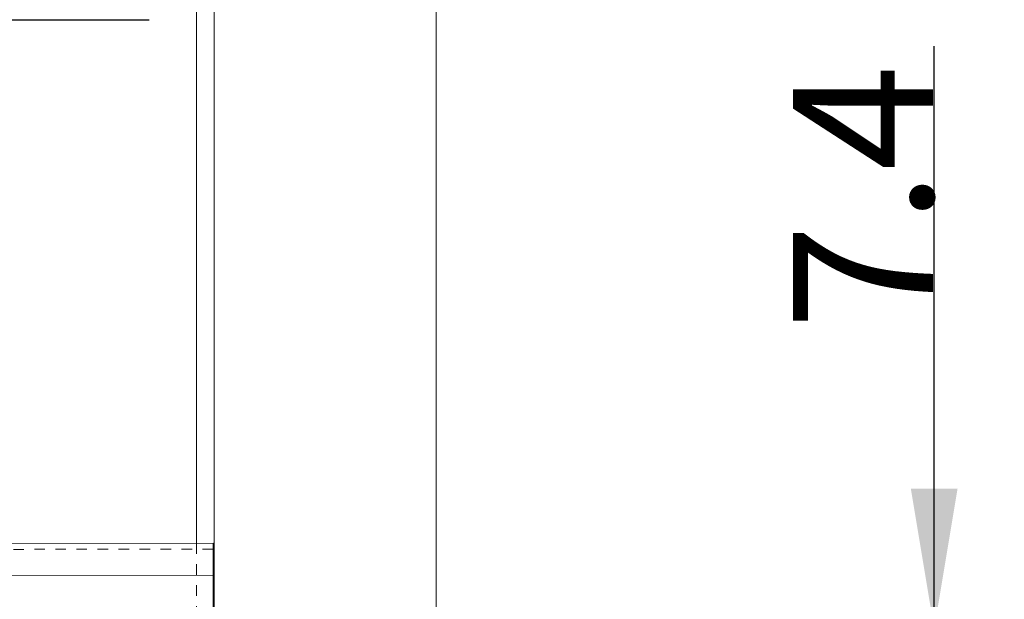
# Model space of a CAD drawing. Units: millimetres. Extents: x 2432 to 3068, y 142 to 837.
# Drawn here: x 2983 to 3068, y 577 to 627 of the extents above; entities that cross this region are included whole.
import ezdxf

# ---------------------------------------------------------------- set-up
doc = ezdxf.new("R2010")
doc.units = ezdxf.units.MM
for name, pattern in [('_..__..__..__.._', [1.8, 0.9, -0.9]), ('______..__..__..', [7.2, 2.7, -0.9, 0.9, -0.9, 0.9, -0.9]), ('________________', [0])]:
    doc.linetypes.add(name, pattern=pattern)
doc.layers.add('Ansichten', color=7, linetype='Continuous')
doc.layers.add('Maße', color=7, linetype='Continuous')
doc.dimstyles.get("Standard").update_dxf_attribs({"dimtxt": 0.18, "dimasz": 0.18, "dimexe": 0.18, "dimexo": 0.0625, "dimgap": 0.09, "dimtad": 0, "dimtih": 1, "dimtoh": 1, "dimdec": 4, "dimzin": 0, "dimdsep": 46, "dimtxsty": 'Standard', "dimcen": 0.09, "dimadec": 0, "dimazin": 0, "dimtfac": 1, "dimtdec": 4, "dimtofl": 0, "dimtmove": 0, "dimatfit": 3, "dimfxl": 0, "dimtolj": 1, "dimtzin": 0, "dimarcsym": 0})

# ---------------------------------------------------------------- blocks, each defined once
blk = doc.blocks.new('@734')
at = {"layer": 'Ansichten', "color": 7, "linetype": '________________', "lineweight": 9}
for p, q in [((2998.5, 671.504), (2998.5, 581.83)), ((3000, 490.504), (3000, 647.504)), ((3019, 490.504), (3019, 647.504)), ((2484.925, 580.965), (2999.924, 581.832)), ((2999.924, 581.832), (2999.929, 579.084)), ((2999.934, 575.832), (2999.929, 579.084))]:
    blk.add_line(p, q, dxfattribs=at)
at = {"layer": 'Ansichten', "color": 212, "linetype": '_..__..__..__.._', "lineweight": 9}
for p, q in [((2998.5, 581.83), (2998.5, 575.83)), ((2999.925, 581.332), (2484.926, 580.465))]:
    blk.add_line(p, q, dxfattribs=at)
at = {"layer": 'Ansichten', "color": 253, "linetype": '________________', "lineweight": 9}
blk.add_line((2999.929, 579.084), (2484.93, 578.216), dxfattribs=at)
blk = doc.blocks.new('*D8')
at = {"layer": 'Defpoints', "color": 0}
for p in [(2966.929, 574.505), (2973.946, 567.085), (3067.637, 567.085)]:
    blk.add_point(p, dxfattribs=at)
at = {"layer": 'Maße', "color": 0, "lineweight": -2}
for p, q in [((3061.637, 574.505), (3061.637, 624.399)), ((3061.637, 586.505), (3061.637, 598.505)), ((2966.992, 574.505), (3061.817, 574.505)), ((2974.009, 567.085), (3061.817, 567.085)), ((3061.637, 555.085), (3061.637, 543.085))]:
    blk.add_line(p, q, dxfattribs=at)
at = {"layer": 'Maße', "color": 0}
for points in [[(3059.637, 586.505), (3063.637, 586.505), (3061.637, 574.505)], [(3063.637, 555.085), (3059.637, 555.085), (3061.637, 567.085)]]:
    blk.add_solid(points, dxfattribs=at)
at = {"layer": 'Maße', "color": 0, "insert": (3055.547, 611.452), "char_height": 12, "attachment_point": 5, "rotation": 90}
blk.add_mtext('\\A1;7.4', dxfattribs=at)
blk = doc.blocks.new('*D10')
at = {"layer": 'Defpoints', "color": 0}
for p in [(2961.5, 632.129), (2961.5, 620.655), (2970.446, 570.585)]:
    blk.add_point(p, dxfattribs=at)
at = {"layer": 'Maße', "color": 0, "lineweight": -2}
for p, q in [((2961.5, 632.067), (2961.5, 626.475)), ((2961.5, 626.655), (2921.558, 626.655)), ((2949.5, 626.655), (2937.5, 626.655)), ((2970.446, 570.647), (2970.446, 626.835)), ((2982.446, 626.655), (2994.446, 626.655))]:
    blk.add_line(p, q, dxfattribs=at)
at = {"layer": 'Maße', "color": 0}
for points in [[(2949.5, 624.655), (2949.5, 628.655), (2961.5, 626.655)], [(2982.446, 628.655), (2982.446, 624.655), (2970.446, 626.655)]]:
    blk.add_solid(points, dxfattribs=at)
at = {"layer": 'Maße', "color": 0, "insert": (2925.363, 632.745), "char_height": 12, "attachment_point": 5}
blk.add_mtext('\\A1;9', dxfattribs=at)

msp = doc.modelspace()

# ---------------------------------------------------------------- block references
at = {"layer": 'Ansichten', "color": 7, "linetype": '______..__..__..', "lineweight": 9}
msp.add_blockref('@734', (0, 0), dxfattribs=at)

# ---------------------------------------------------------------- dimensions: what is measured, and where the dimension line sits
at = {"layer": 'Maße', "color": 5}
dim = msp.add_linear_dim(base=(2961.5, 626.655), p1=(2970.446, 570.585), p2=(2961.5, 632.129), dimstyle='Standard', override={"dimtxt": 12, "dimasz": 12, "dimtad": 1, "dimjust": 0, "dimtih": 0, "dimtoh": 0, "dimdec": 0, "dimlfac": 1, "dimzin": 8, "dimsah": 1, "dimse1": 0, "dimse2": 0, "dimsd1": 0, "dimsd2": 0, "dimadec": 2, "dimazin": 2, "dimtol": 0, "dimtp": 0, "dimtm": 0, "dimtfac": 0.5, "dimtzin": 8}, dxfattribs=at)
dim.commit()
dim.dimension.update_dxf_attribs({"geometry": '*D10', "text_midpoint": (2925.363, 626.655), "dimtype": 160})
dim = msp.add_linear_dim(base=(3061.637, 567.085), p1=(2966.929, 574.505), p2=(2973.946, 567.085), angle=270, dimstyle='Standard', override={"dimtxt": 12, "dimasz": 12, "dimtad": 1, "dimjust": 0, "dimtih": 0, "dimtoh": 0, "dimdec": 1, "dimlfac": 1, "dimzin": 8, "dimsah": 1, "dimse1": 0, "dimse2": 0, "dimsd1": 0, "dimsd2": 0, "dimadec": 2, "dimazin": 2, "dimtol": 0, "dimtp": 0, "dimtm": 0, "dimtfac": 0.5, "dimtzin": 8}, dxfattribs=at)
dim.commit()
dim.dimension.update_dxf_attribs({"geometry": '*D8', "text_midpoint": (3061.637, 611.452), "dimtype": 160})

doc.saveas('drawing.dxf')
